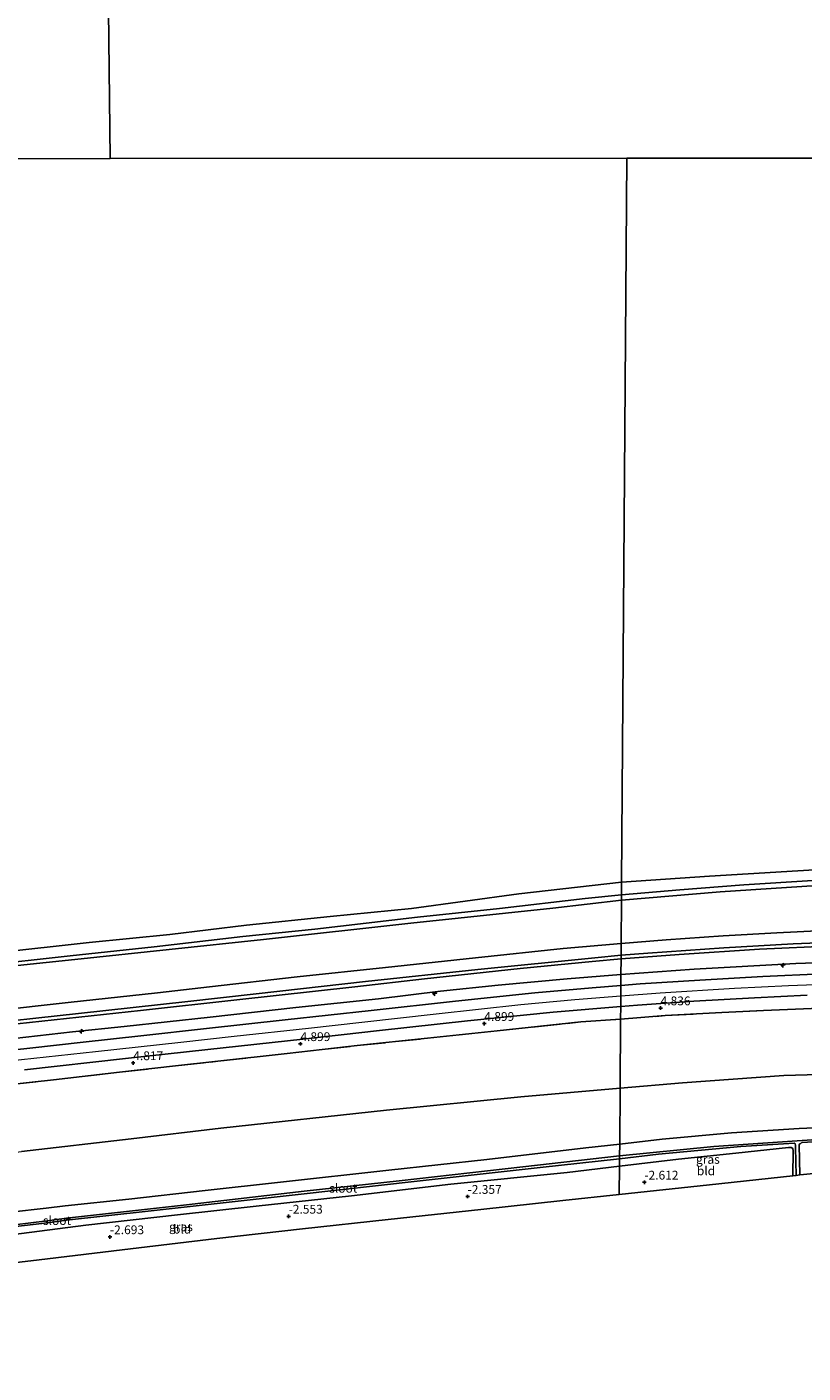
# Model space of a CAD drawing. Units: metres. Extents: x 179997 to 190007, y 506248 to 512503.
# Drawn here: x 181661 to 181881, y 510180 to 510563 of the extents above; entities that cross this region are included whole.
import ezdxf
from ezdxf.enums import TextEntityAlignment as Align

# ---------------------------------------------------------------- set-up
doc = ezdxf.new("R2010")
doc.units = ezdxf.units.M
doc.linetypes.add('IE-TERREINAFSCHEIDING', pattern=[10, 8, -2])
doc.layers.get('0').update_dxf_attribs({"lineweight": 25})
for name, color, linetype, lineweight in [('B-ME-AL-OVERIG-S-B1', 7, 'Continuous', 18), ('B-ME-GW-HOOGTEPUNT-S-B1', 10, 'Continuous', 25), ('B-ME-GW-INSTEEKWATERGANG-L-B1', 10, 'Continuous', 25), ('B-ME-GW-KRUINLIJN-L-B1', 93, 'Continuous', 18), ('B-ME-GW-TEENLIJN-L-B1', 93, 'Continuous', 18), ('B-ME-IE-GRASLAND-GV-B6', 93, 'Continuous', 18), ('B-ME-IE-GRONDWERKLIJN-GROND_INGERICHT-GV-B6', 253, 'Continuous', 18), ('B-ME-IE-HULPGEOMETRIE-L-B1', 53, 'Continuous', 18), ('B-ME-IE-TERREINAFSCHEIDING-RASTERHEKWERK-L-B1', 8, 'IE-TERREINAFSCHEIDING', 18), ('B-ME-KG-KADASTRAAL-OPNAMEDTMGRENS-L-B1', 10, 'Continuous', 25), ('B-ME-OB-BEKLEDING-GV-B6', 253, 'Continuous', 18), ('B-ME-OB-WATERLIJN-L-B1', 133, 'OB-WATERLIJN', 18), ('B-ME-OG-WATER-GV-B6', 153, 'Continuous', 18), ('B-ME-VH-VERH_SOORT-BITUMEN-GV-B6', 8, 'IE-TERREINAFSCHEIDING-NATUURLIJK-HOUTWAL', 18)]:
    doc.layers.add(name, color=color, linetype=linetype, lineweight=lineweight)
doc.styles.add('NLCS-ISO', font='NLCS-ISO.TTF')
doc.linetypes.add('IE-TERREINAFSCHEIDING-NATUURLIJK-HOUTWAL', pattern='A,7,-1.5,[67,NLCS.SHX,S=0.75,R=45,X=0,Y=0],-1.5,7,-1.5,[70,NLCS.SHX,S=0.75,R=0,X=0,Y=0],-1.5', length=20)
doc.linetypes.add('OB-WATERLIJN', pattern='A,10,[32,NLCS.SHX,S=2,R=0,X=0,Y=0],-12', length=22)

# ---------------------------------------------------------------- blocks, each defined once
blk = doc.blocks.new('hecto')
for p, q in [((0, 0.625), (-0.625, 0)), ((0, -0.625), (0, 0.625)), ((-0.625, 0), (0.625, 0)), ((0.625, 0), (0, -0.625))]:
    blk.add_line(p, q)
blk = doc.blocks.new('hoogtepunt')
for p, q in [((-0.5, 0), (0.5, 0)), ((0, 0.5), (0, -0.5))]:
    blk.add_line(p, q)

msp = doc.modelspace()

# ---------------------------------------------------------------- linework, layer by layer
at = {"layer": 'B-ME-GW-INSTEEKWATERGANG-L-B1'}
for points in [[(181829.36, 510245.26, -2.36), (181841.4, 510246.66, -2.35), (181861.09, 510248.41, -2.5), (181880.41, 510249.67, -2.4), (181899.59, 510250.53, -2.37), (181919.4, 510250.81, -2.37), (181938.99, 510250.88, -2.39), (181950.62, 510250.89, -2.39), (181969.53, 510250.82, -2.44), (181991.13, 510250.86, -2.35), (182011.72, 510250.77, -2.36), (182037.34, 510250.64, -2.26), (182062.6, 510250.62, -2.1), (182093.75, 510250.52, -2.26), (182098.99, 510250.48, -2.5), (182117.36, 510250.53, -2.26), (182137.42, 510250.55, -2.25), (182160.78, 510250.46, -2.18), (182194.3, 510250.18, -2.22)], [(181829.36, 510245.26, -2.36), (181819.75, 510244.14, -2.32), (181791.6, 510240.88, -2.44), (181763.7, 510237.81, -2.5), (181732.97, 510234.44, -2.53), (181711.52, 510232.01, -2.5), (181689.87, 510229.62, -2.56), (181671.76, 510227.68, -2.71), (181666.33, 510226.99, -2.68), (181645.98, 510224.77, -2.77), (181627.83, 510222.69, -2.84), (181609.48, 510220.68, -2.95), (181579.72, 510215.85, -3.09), (181563.16, 510214.22, -3.01), (181544.22, 510211.95, -3.17), (181526.24, 510209.45, -3.25), (181506, 510207.48, -3.33), (181487.75, 510205.64, -3.29), (181471.61, 510203.98, -3.26), (181454.81, 510202.28, -3.2), (181433.15, 510199.96, -3.23), (181398.53, 510196.56, -3.05)], [(181878.57, 510236.25, -2.75), (181878.7, 510243.36, -2.89), (181878.61, 510243.99, -2.89), (181878.08, 510244.3, -2.85), (181877.38, 510244.31, -2.84), (181862.4, 510242.64, -2.62), (181846.1, 510240.98, -2.49), (181829.31, 510238.94, -2.41)], [(181829.31, 510238.94, -2.41), (181814.38, 510237.21, -2.38), (181781.39, 510233.88, -2.33), (181753.16, 510230.57, -2.36), (181726.06, 510227.61, -2.48), (181703.69, 510225.12, -2.51), (181677.66, 510222.18, -2.62), (181656.36, 510219.46, -2.6), (181627.58, 510216.41, -2.74), (181597.01, 510212.96, -2.71), (181587.66, 510212.05, -2.79), (181582.69, 510211.63, -3.14), (181581.57, 510211.37, -3.22), (181581.01, 510211.06, -3.22), (181580.83, 510210.27, -3.14), (181580.79, 510207.65, -3.14), (181581.12, 510202.48, -2.97)]]:
    msp.add_polyline3d(points, dxfattribs=at)
at = {"layer": 'B-ME-GW-KRUINLIJN-L-B1'}
for points in [[(181829.77, 510302.28, 3.27), (181842.57, 510303.34, 3.21), (181858.77, 510304.41, 3.26), (181874, 510305.27, 3.2), (181895.15, 510306.34, 3.2), (181912.92, 510306.88, 3.14), (181930.1, 510307.2, 3.11), (181947.96, 510307.24, 3.12), (181967.69, 510307.32, 3.09), (181990.48, 510307.33, 2.97), (182008.91, 510307.31, 3.02), (182019.93, 510307.35, 3.01), (182037.45, 510307.36, 3.04), (182056.86, 510307.32, 2.98), (182074, 510307.35, 3.03), (182093.93, 510307.35, 3), (182112.15, 510307.31, 3.02), (182129.01, 510307.4, 2.95), (182146.11, 510307.39, 2.93), (182166.22, 510307.38, 2.96), (182185.17, 510307.31, 3.03), (182194.57, 510307.33, 3.01)], [(181399.94, 510255.69, 3.3), (181416.67, 510257.37, 3.33), (181440.07, 510259.96, 3.35), (181463.07, 510262.49, 3.36), (181488.63, 510265.28, 3.34), (181509.35, 510267.58, 3.34), (181528.96, 510269.69, 3.27), (181549.65, 510271.96, 3.3), (181564.13, 510273.57, 3.31), (181586.34, 510275.97, 3.37), (181607.09, 510278.28, 3.37), (181628.27, 510280.62, 3.36), (181651.26, 510283.17, 3.32), (181672.58, 510285.46, 3.36), (181698.03, 510288.25, 3.34), (181712.74, 510289.91, 3.37), (181737.64, 510292.74, 3.34), (181762.76, 510295.43, 3.31), (181788.41, 510298.21, 3.32), (181813.25, 510300.82, 3.3), (181829.77, 510302.28, 3.27)], [(181829.71, 510293.46, 4.67), (181850.48, 510294.94, 4.74), (181879.39, 510296.6, 4.74), (181909.69, 510297.6, 4.74), (181934.94, 510297.94, 4.69), (181957.59, 510298.05, 4.8), (181980.21, 510298.05, 4.75), (182002.68, 510298.11, 4.69), (182016.42, 510298.08, 4.74), (182039.39, 510297.98, 4.69), (182062.03, 510298, 4.69), (182081.34, 510298.11, 4.71), (182111.08, 510298.1, 4.68), (182135.36, 510297.93, 4.75), (182159.4, 510297.87, 4.75), (182172.73, 510297.83, 4.69), (182194.52, 510297.86, 4.76)], [(181399.74, 510247.39, 4.66), (181423.57, 510249.85, 4.66), (181453.39, 510253.34, 4.66), (181478.34, 510256.14, 4.6), (181496.55, 510258.05, 4.65), (181522.01, 510260.55, 4.63), (181545.82, 510263.23, 4.59), (181564.96, 510265.36, 4.67), (181585.31, 510267.66, 4.69), (181604.25, 510269.7, 4.66), (181621.21, 510271.36, 4.66), (181640.45, 510273.47, 4.64), (181657.26, 510275.26, 4.64), (181673.87, 510277.18, 4.69), (181688.55, 510278.68, 4.68), (181712.95, 510281.36, 4.72), (181737.28, 510284.08, 4.69), (181760.81, 510286.56, 4.72), (181778.47, 510288.74, 4.72), (181794.86, 510290.38, 4.7), (181814.47, 510292.23, 4.7), (181829.71, 510293.46, 4.67)], [(181829.67, 510287.38, 4.93), (181840.9, 510288.21, 4.98), (181861.96, 510289.57, 5), (181877.29, 510290.31, 4.97), (181900.59, 510291.14, 4.91), (181921.77, 510291.55, 4.97), (181946.13, 510291.75, 4.95), (181961.48, 510291.76, 4.95), (181982.62, 510291.77, 5.01), (182006.95, 510291.76, 4.99), (182022.29, 510291.75, 5), (182046.6, 510291.76, 5), (182067.81, 510291.79, 5.02), (182092.16, 510291.77, 5.02), (182116.44, 510291.83, 5.05), (182140.92, 510291.81, 5.09), (182156.17, 510291.83, 5.02), (182168.38, 510291.83, 5.1), (182180.5, 510291.83, 5.04), (182194.5, 510291.82, 4.99)], [(181399.58, 510240.74, 4.94), (181405.12, 510241.33, 4.94), (181426.25, 510243.68, 4.95), (181450.46, 510246.34, 4.94), (181474.66, 510248.98, 4.93), (181498.85, 510251.65, 4.95), (181523.13, 510254.32, 4.98), (181547.32, 510257, 4.93), (181571.52, 510259.63, 4.91), (181586.79, 510261.32, 4.95), (181607.78, 510263.62, 5), (181622.99, 510265.29, 4.98), (181644.08, 510267.65, 4.95), (181659.32, 510269.29, 5.01), (181680.34, 510271.61, 5.02), (181704.62, 510274.26, 5.04), (181719.79, 510275.92, 5.05), (181740.9, 510278.24, 5.01), (181756.09, 510279.9, 4.99), (181777.15, 510282.26, 4.99), (181801.29, 510284.89, 5), (181816.58, 510286.33, 4.99), (181829.67, 510287.38, 4.93)]]:
    msp.add_polyline3d(points, dxfattribs=at)
at = {"layer": 'B-ME-GW-TEENLIJN-L-B1'}
for points in [[(182194.61, 510316.35, 0.19), (182144.49, 510316.64, 0.01), (182093.99, 510316.52, 0.06), (182040.95, 510317.51, 0.25), (181989.79, 510319.89, 0.19), (181948.56, 510320.37, 0.19), (181895.61, 510319.4, 0.19), (181857.92, 510316.96, 0.14), (181829.87, 510314.57, 0.16)], [(181829.87, 510314.57, 0.16), (181810.39, 510312.27, 0.17), (181769.98, 510308.04, 0.11), (181728.14, 510303.43, 0.06), (181674.49, 510297.74, 0.01), (181625.51, 510292.56, -0.07), (181580.09, 510287.59, -0.1), (181531.27, 510281.6, 0.01), (181469.12, 510274.79, 0.01), (181451.25, 510273.16, -0.13), (181420.8, 510269.77, -0.16), (181400.22, 510267.42, 0.05)], [(181829.74, 510297.93, 3.46), (181846.29, 510299.14, 3.39), (181869.1, 510300.68, 3.38), (181890.23, 510301.6, 3.35), (181910.33, 510302.24, 3.27), (181932.91, 510302.78, 3.21), (181964.47, 510302.85, 3.1), (181991.73, 510302.8, 3.16), (182015.37, 510302.71, 3.09), (182038.93, 510302.65, 3.13), (182059.33, 510302.76, 3.23), (182085.06, 510302.65, 3.19), (182107.71, 510302.79, 3.26), (182130.44, 510302.82, 3.22), (182153.48, 510302.77, 3.18), (182168.7, 510302.74, 3.19), (182194.55, 510302.77, 3.18)], [(181399.83, 510251.11, 3.56), (181428.1, 510254.2, 3.54), (181464.68, 510258.31, 3.55), (181503.43, 510262.47, 3.53), (181540.17, 510266.54, 3.53), (181566.83, 510269.57, 3.55), (181600.83, 510273.29, 3.49), (181628.98, 510276.18, 3.5), (181658.08, 510279.4, 3.51), (181693.17, 510283.2, 3.51), (181720.51, 510286.22, 3.53), (181754.06, 510289.99, 3.5), (181773.92, 510292.23, 3.47), (181801.03, 510295.14, 3.48), (181821.54, 510297.16, 3.49), (181829.74, 510297.93, 3.46)], [(181829.47, 510261.16, -1.94), (181847.25, 510262.67, -1.92), (181876, 510264.72, -2), (181899.14, 510265.36, -1.97), (181927.7, 510266.13, -1.93), (181953.29, 510266.57, -1.91), (181983.13, 510266.97, -1.8), (182014.06, 510266.94, -1.85), (182028.03, 510266.96, -1.75), (182048.77, 510267.09, -1.84), (182069.85, 510267, -1.83), (182094.44, 510266.9, -1.73), (182113.96, 510266.62, -1.85), (182133.6, 510266.77, -1.83), (182156.19, 510266.96, -1.82), (182175.86, 510267.13, -1.58), (182194.38, 510267.16, -1.61)], [(181398.94, 510213.73, -2.34), (181422.33, 510216.67, -2.2), (181460.63, 510220.86, -2.18), (181497.71, 510224.44, -2.31), (181531.02, 510228.19, -2.39), (181560.78, 510231.47, -2.35), (181596.49, 510235.89, -2.23), (181629.96, 510239.6, -2.17), (181659.31, 510243.12, -2.15), (181690.54, 510246.74, -2.1), (181716.02, 510249.78, -2.07), (181763.07, 510254.9, -1.92), (181801.21, 510258.65, -1.96), (181829.47, 510261.16, -1.94)]]:
    msp.add_polyline3d(points, dxfattribs=at)
at = {"layer": 'B-ME-IE-GRASLAND-GV-B6'}
for points in [[(181829.74, 510297.93, 3.46), (181829.75, 510298.9, 3.32), (181837.36, 510299.5, 3.28), (181858.95, 510300.99, 3.28), (181878.63, 510302.15, 3.18), (181902.5, 510303.12, 3.21)], [(181644.25, 510279, 3.41), (181675.54, 510282.38, 3.41), (181706.58, 510285.76, 3.41), (181726.05, 510287.97, 3.42), (181757.15, 510291.43, 3.4), (181789.07, 510294.89, 3.36), (181822.33, 510298.2, 3.35), (181829.75, 510298.9, 3.32), (181829.74, 510297.93, 3.46)], [(181829.74, 510297.93, 3.46), (181846.29, 510299.14, 3.39), (181869.1, 510300.68, 3.38), (181890.23, 510301.6, 3.35)], [(181890.23, 510301.6, 3.35), (181869.1, 510300.68, 3.38), (181846.29, 510299.14, 3.39), (181829.74, 510297.93, 3.46)], [(181829.74, 510297.93, 3.46), (181829.71, 510293.46, 4.67), (181814.47, 510292.23, 4.7), (181794.86, 510290.38, 4.7), (181778.47, 510288.74, 4.72), (181760.81, 510286.56, 4.72), (181737.28, 510284.08, 4.69), (181712.95, 510281.36, 4.72), (181688.55, 510278.68, 4.68), (181673.87, 510277.18, 4.69), (181657.26, 510275.26, 4.64)], [(181658.08, 510279.4, 3.51), (181693.17, 510283.2, 3.51), (181720.51, 510286.22, 3.53), (181754.06, 510289.99, 3.5), (181773.92, 510292.23, 3.47), (181801.03, 510295.14, 3.48), (181821.54, 510297.16, 3.49), (181829.74, 510297.93, 3.46)], [(181829.74, 510297.93, 3.46), (181821.54, 510297.16, 3.49), (181801.03, 510295.14, 3.48), (181773.92, 510292.23, 3.47), (181754.06, 510289.99, 3.5), (181720.51, 510286.22, 3.53), (181693.17, 510283.2, 3.51), (181658.08, 510279.4, 3.51)], [(181909.69, 510297.6, 4.74), (181879.39, 510296.6, 4.74), (181850.48, 510294.94, 4.74), (181829.71, 510293.46, 4.67), (181829.74, 510297.93, 3.46)], [(181829.71, 510293.46, 4.67), (181850.48, 510294.94, 4.74), (181879.39, 510296.6, 4.74), (181909.69, 510297.6, 4.74)], [(181829.71, 510293.46, 4.67), (181829.69, 510290.35, 4.87), (181821.5, 510289.7, 4.88), (181805.22, 510288.21, 4.93), (181782.68, 510285.88, 4.88), (181758.74, 510283.23, 4.9), (181734.26, 510280.52, 4.93), (181711.9, 510278.06, 4.92), (181693.22, 510276.01, 4.93), (181676.82, 510274.25, 4.93), (181661.66, 510272.55, 4.9), (181643.35, 510270.55, 4.92)], [(181657.26, 510275.26, 4.64), (181673.87, 510277.18, 4.69), (181688.55, 510278.68, 4.68), (181712.95, 510281.36, 4.72), (181737.28, 510284.08, 4.69), (181760.81, 510286.56, 4.72), (181778.47, 510288.74, 4.72), (181794.86, 510290.38, 4.7), (181814.47, 510292.23, 4.7), (181829.71, 510293.46, 4.67)], [(181886.77, 510293.65, 4.83), (181870.01, 510292.92, 4.89), (181852.18, 510291.88, 4.83), (181835.15, 510290.78, 4.86), (181829.69, 510290.35, 4.87), (181829.71, 510293.46, 4.67)], [(181886.16, 510283.92, 4.65), (181870.2, 510283.26, 4.69), (181858.36, 510282.68, 4.67), (181842.24, 510281.75, 4.73), (181829.62, 510280.8, 4.71), (181829.64, 510284.34, 4.86), (181834.41, 510284.72, 4.87), (181850.45, 510285.85, 4.81), (181867.69, 510286.85, 4.78), (181882.61, 510287.54, 4.81)], [(181660.2, 510266.39, 4.8), (181688.94, 510269.58, 4.91), (181712.28, 510272.15, 4.89), (181739.25, 510275.07, 4.91), (181761.07, 510277.49, 4.87), (181786.07, 510280.24, 4.92), (181810.4, 510282.74, 4.93), (181829.64, 510284.34, 4.86), (181829.62, 510280.8, 4.71), (181818.33, 510279.98, 4.71), (181794.56, 510277.44, 4.67), (181774.75, 510275.31, 4.68), (181754.76, 510273.23, 4.73), (181734.87, 510271.03, 4.74), (181715.14, 510268.81, 4.66), (181703.07, 510267.47, 4.64), (181687.19, 510265.67, 4.63), (181668.43, 510263.53, 4.61), (181655.49, 510262.08, 4.62)], [(181885.4, 510246.58, -3.77), (181856.07, 510244.55, -3.77), (181829.33, 510241.93, -3.77), (181829.36, 510245.26, -2.36), (181841.4, 510246.66, -2.35), (181861.09, 510248.41, -2.5), (181880.41, 510249.67, -2.4), (181899.59, 510250.53, -2.37)], [(181645.98, 510224.77, -2.77), (181666.33, 510226.99, -2.68), (181671.76, 510227.68, -2.71), (181689.87, 510229.62, -2.56), (181711.52, 510232.01, -2.5), (181732.97, 510234.44, -2.53), (181763.7, 510237.81, -2.5), (181791.6, 510240.88, -2.44), (181819.75, 510244.14, -2.32), (181829.36, 510245.26, -2.36)], [(181829.36, 510245.26, -2.36), (181829.33, 510241.93, -3.77), (181801.86, 510238.8, -3.77), (181766.71, 510234.79, -3.77), (181739.68, 510231.82, -3.81), (181706.24, 510227.94, -3.81), (181672.09, 510224.15, -3.94), (181666.66, 510223.41, -3.87), (181657.32, 510222.32, -3.87)], [(181879.54, 510236.36, -3.77), (181878.57, 510236.25, -2.75), (181878.7, 510243.36, -2.89), (181878.61, 510243.99, -2.89), (181878.08, 510244.3, -2.85), (181877.38, 510244.31, -2.84), (181862.4, 510242.64, -2.62), (181846.1, 510240.98, -2.49), (181829.31, 510238.94, -2.41), (181829.32, 510241.08, -3.77), (181840.39, 510242.36, -3.77), (181863.77, 510244.57, -3.77), (181878.95, 510245.55, -3.77), (181879.23, 510245.32, -3.77), (181879.31, 510244.94, -3.77), (181879.35, 510244.29, -3.77), (181879.54, 510236.36, -3.77)], [(181881.64, 510236.59, -2.61), (181880.56, 510236.47, -3.77), (181880.39, 510245.02, -3.77), (181880.53, 510245.3, -3.77), (181881.23, 510245.66, -3.77), (181887.19, 510246.04, -3.77)], [(181638.88, 510219.67, -3.85), (181666.75, 510222.9, -3.75), (181672.17, 510223.58, -3.81), (181695.33, 510226.2, -3.91), (181738, 510230.9, -3.85), (181771.79, 510234.73, -3.81), (181806.74, 510238.63, -3.77), (181829.32, 510241.08, -3.77), (181829.31, 510238.94, -2.41), (181814.38, 510237.21, -2.38), (181781.39, 510233.88, -2.33), (181753.16, 510230.57, -2.36), (181726.06, 510227.61, -2.48), (181703.69, 510225.12, -2.51), (181677.66, 510222.18, -2.62), (181656.36, 510219.46, -2.6)]]:
    msp.add_polyline3d(points, dxfattribs=at)
at = {"layer": 'B-ME-IE-GRONDWERKLIJN-GROND_INGERICHT-GV-B6'}
for points in [[(181899.14, 510265.36, -1.97), (181876, 510264.72, -2), (181847.25, 510262.67, -1.92), (181829.47, 510261.16, -1.94), (181829.62, 510280.8, 4.71), (181842.24, 510281.75, 4.73), (181858.36, 510282.68, 4.67), (181870.2, 510283.26, 4.69), (181886.16, 510283.92, 4.65)], [(181655.49, 510262.08, 4.62), (181668.43, 510263.53, 4.61), (181687.19, 510265.67, 4.63), (181703.07, 510267.47, 4.64), (181715.14, 510268.81, 4.66), (181734.87, 510271.03, 4.74), (181754.76, 510273.23, 4.73), (181774.75, 510275.31, 4.68), (181794.56, 510277.44, 4.67), (181818.33, 510279.98, 4.71), (181829.62, 510280.8, 4.71), (181829.47, 510261.16, -1.94), (181801.21, 510258.65, -1.96), (181763.07, 510254.9, -1.92), (181716.02, 510249.78, -2.07), (181690.54, 510246.74, -2.1), (181659.31, 510243.12, -2.15)], [(181829.36, 510245.26, -2.36), (181829.47, 510261.16, -1.94), (181847.25, 510262.67, -1.92), (181876, 510264.72, -2), (181899.14, 510265.36, -1.97)], [(181659.31, 510243.12, -2.15), (181690.54, 510246.74, -2.1), (181716.02, 510249.78, -2.07), (181763.07, 510254.9, -1.92), (181801.21, 510258.65, -1.96), (181829.47, 510261.16, -1.94), (181829.36, 510245.26, -2.36), (181819.75, 510244.14, -2.32), (181791.6, 510240.88, -2.44), (181763.7, 510237.81, -2.5), (181732.97, 510234.44, -2.53), (181711.52, 510232.01, -2.5), (181689.87, 510229.62, -2.56), (181671.76, 510227.68, -2.71), (181666.33, 510226.99, -2.68), (181645.98, 510224.77, -2.77)], [(181899.59, 510250.53, -2.37), (181880.41, 510249.67, -2.4), (181861.09, 510248.41, -2.5), (181841.4, 510246.66, -2.35), (181829.36, 510245.26, -2.36)], [(181878.57, 510236.25, -2.75), (181854.92, 510233.69, -2.59), (181829.25, 510230.91, -2.53), (181829.31, 510238.94, -2.41), (181846.1, 510240.98, -2.49), (181862.4, 510242.64, -2.62), (181877.38, 510244.31, -2.84), (181878.08, 510244.3, -2.85), (181878.61, 510243.99, -2.89), (181878.7, 510243.36, -2.89), (181878.57, 510236.25, -2.75)], [(181656.36, 510219.46, -2.6), (181677.66, 510222.18, -2.62), (181703.69, 510225.12, -2.51), (181726.06, 510227.61, -2.48), (181753.16, 510230.57, -2.36), (181781.39, 510233.88, -2.33), (181814.38, 510237.21, -2.38), (181829.31, 510238.94, -2.41), (181829.25, 510230.91, -2.53)], [(181829.25, 510230.91, -2.53), (181813.17, 510229.17, -2.59), (181789.89, 510226.65, -2.54), (181763.57, 510223.8, -2.55), (181739.22, 510221.16, -2.61), (181714.85, 510218.37, -2.56), (181690.32, 510215.45, -2.57), (181664.39, 510212.38, -2.62), (181639.57, 510209.43, -2.67)]]:
    msp.add_polyline3d(points, dxfattribs=at)
at = {"layer": 'B-ME-IE-HULPGEOMETRIE-L-B1'}
for p, q in [((181406.38, 510525.25, -0.33), (181684.56, 510525.39, -0.33)), ((181831.42, 510525.44, -0.33), (181684.56, 510525.39, -0.33)), ((181980.07, 510525.53, -0.33), (181831.42, 510525.44, -0.33))]:
    msp.add_line(p, q, dxfattribs=at)
for points in [[(181684.56, 510525.39, -0.33), (181682.87, 510677.36, -0.48), (181681.8, 510679.48, -0.29), (181681.78, 510680.93, 0.4), (181681.74, 510682.98, 0.45), (181681.87, 510683.91, -0.26), (181683.09, 510685.66, -0.48), (181679.95, 510782.97, -0.48), (181679.93, 510783.87, 0.13), (181679.89, 510785.87, 0.11), (181679.68, 510795.59, 0.13), (181678.95, 510830.7, 0.28), (181677.66, 510833.33, -0.48), (181677.7, 510836.62, -0.48), (181678.23, 510878.64, -0.48)], [(181831.42, 510525.44, -0.33), (181829.9, 510319.67, -0.18), (181829.88, 510316.07, 0.06), (181829.87, 510314.57, 0.16), (181829.77, 510302.28, 3.27), (181829.75, 510298.9, 3.32), (181829.74, 510297.93, 3.46), (181829.71, 510293.46, 4.67), (181829.69, 510290.35, 4.87), (181829.64, 510284.34, 4.86), (181829.62, 510280.8, 4.71), (181829.47, 510261.16, -1.94), (181829.36, 510245.26, -2.36), (181829.33, 510241.93, -3.77), (181829.32, 510241.08, -3.77), (181829.31, 510238.94, -2.41), (181829.25, 510230.91, -2.53)]]:
    msp.add_polyline3d(points, dxfattribs=at)
at = {"layer": 'B-ME-IE-TERREINAFSCHEIDING-RASTERHEKWERK-L-B1'}
for points in [[(181829.62, 510280.8, 4.71), (181842.24, 510281.75, 4.73), (181858.36, 510282.68, 4.67), (181870.2, 510283.26, 4.69), (181886.16, 510283.92, 4.65), (181902.21, 510284.58, 4.61), (181918.1, 510284.99, 4.66), (181934.15, 510285.32, 4.69), (181950.13, 510285.42, 4.76), (181970, 510285.38, 4.69), (181986.08, 510285.37, 4.75), (182002.1, 510285.33, 4.7), (182014.23, 510285.32, 4.66), (182034.15, 510285.35, 4.64), (182054.16, 510285.36, 4.69), (182070.13, 510285.41, 4.67), (182086, 510285.33, 4.68), (182101.24, 510285.3, 4.64), (182117.99, 510285.4, 4.64), (182133.97, 510285.37, 4.63), (182149.97, 510285.32, 4.74), (182165.91, 510285.29, 4.74), (182181.96, 510285.34, 4.71), (182194.46, 510285.28, 4.75)], [(181655.49, 510262.08, 4.62), (181668.43, 510263.53, 4.61), (181687.19, 510265.67, 4.63), (181703.07, 510267.47, 4.64), (181715.14, 510268.81, 4.66), (181734.87, 510271.03, 4.74), (181754.76, 510273.23, 4.73), (181774.75, 510275.31, 4.68), (181794.56, 510277.44, 4.67), (181818.33, 510279.98, 4.71), (181829.62, 510280.8, 4.71)]]:
    msp.add_polyline3d(points, dxfattribs=at)
at = {"layer": 'B-ME-KG-KADASTRAAL-OPNAMEDTMGRENS-L-B1'}
for points in [[(181829.25, 510230.91, -2.53), (181854.92, 510233.69, -2.59), (181878.57, 510236.25, -2.75), (181879.54, 510236.36, -3.77), (181880.56, 510236.47, -3.77), (181881.64, 510236.59, -2.61), (181890.88, 510237.59, -2.58), (181916.15, 510237.41, -2.65), (181951.72, 510237.17, -2.51), (181987.37, 510236.92, -2.51), (182013.31, 510236.74, -2.49), (182039.66, 510236.56, -2.45), (182069.42, 510236.35, -2.4), (182104.72, 510236.11, -2.44), (182142.77, 510235.84, -2.51), (182173.97, 510235.62, -2.52), (182194.23, 510235.62, -2.3)], [(181398.13, 510180.16, -3.12), (181429.01, 510184.21, -3.24), (181446.13, 510186.45, -3.15), (181459.43, 510188.03, -3.07), (181487.65, 510191.38, -3.05), (181517.81, 510194.96, -3.01), (181543.84, 510198.05, -2.87), (181565.21, 510200.59, -2.82), (181578.58, 510202.18, -2.8), (181579.61, 510202.3, -4.08), (181580.44, 510202.4, -4.19), (181581.12, 510202.48, -2.97), (181591.3, 510203.69, -2.68), (181617.18, 510206.77, -2.68), (181639.57, 510209.43, -2.67), (181664.39, 510212.38, -2.62), (181690.32, 510215.45, -2.57), (181714.85, 510218.37, -2.56), (181739.22, 510221.16, -2.61), (181763.57, 510223.8, -2.55), (181789.89, 510226.65, -2.54), (181813.17, 510229.17, -2.59), (181829.25, 510230.91, -2.53)]]:
    msp.add_polyline3d(points, dxfattribs=at)
at = {"layer": 'B-ME-OB-BEKLEDING-GV-B6'}
for points in [[(181989.79, 510319.89, 0.19), (181948.56, 510320.37, 0.19), (181895.61, 510319.4, 0.19), (181857.92, 510316.96, 0.14), (181829.87, 510314.57, 0.16), (181829.88, 510316.07, 0.06), (181846.43, 510317.51, -0.01), (181864.64, 510318.92, 0.05), (181884.22, 510320.19, 0.05), (181903.71, 510321.27, 0.04), (181921.99, 510321.52, -0.01), (181939.75, 510321.53, 0.01), (181954.55, 510321.71, 0.06), (181970.9, 510321.68, 0.06), (181989.94, 510321.52, 0.02), (181989.79, 510319.89, 0.19)], [(181884.22, 510320.19, 0.05), (181864.64, 510318.92, 0.05), (181846.43, 510317.51, -0.01), (181829.88, 510316.07, 0.06), (181829.9, 510319.67, -0.18), (181854.85, 510321.41, -0.18), (181890.99, 510323.55, -0.18)], [(181651.94, 510299.62, -0.18), (181678.58, 510302.58, -0.18), (181701.52, 510304.84, -0.18), (181723.3, 510307.52, -0.18), (181747.08, 510309.98, -0.18), (181770.18, 510312.24, -0.18), (181800.66, 510316.36, -0.18), (181829.9, 510319.67, -0.18), (181829.88, 510316.07, 0.06), (181819.56, 510315.07, 0.09), (181795.17, 510312.24, 0.09), (181771.93, 510309.75, 0.02), (181742.68, 510306.32, 0.05), (181722.22, 510304.24, 0.11), (181697.01, 510301.28, 0.12), (181673.16, 510298.72, 0.03), (181647.38, 510295.92, -0.04)], [(181895.15, 510306.34, 3.2), (181874, 510305.27, 3.2), (181858.77, 510304.41, 3.26), (181842.57, 510303.34, 3.21), (181829.77, 510302.28, 3.27), (181829.87, 510314.57, 0.16), (181857.92, 510316.96, 0.14), (181895.61, 510319.4, 0.19)], [(181647.38, 510295.92, -0.04), (181673.16, 510298.72, 0.03), (181697.01, 510301.28, 0.12), (181722.22, 510304.24, 0.11), (181742.68, 510306.32, 0.05), (181771.93, 510309.75, 0.02), (181795.17, 510312.24, 0.09), (181819.56, 510315.07, 0.09), (181829.88, 510316.07, 0.06), (181829.87, 510314.57, 0.16), (181810.39, 510312.27, 0.17), (181769.98, 510308.04, 0.11), (181728.14, 510303.43, 0.06), (181674.49, 510297.74, 0.01), (181625.51, 510292.56, -0.07)], [(181625.51, 510292.56, -0.07), (181674.49, 510297.74, 0.01), (181728.14, 510303.43, 0.06), (181769.98, 510308.04, 0.11), (181810.39, 510312.27, 0.17), (181829.87, 510314.57, 0.16), (181829.77, 510302.28, 3.27), (181813.25, 510300.82, 3.3), (181788.41, 510298.21, 3.32), (181762.76, 510295.43, 3.31), (181737.64, 510292.74, 3.34), (181712.74, 510289.91, 3.37), (181698.03, 510288.25, 3.34), (181672.58, 510285.46, 3.36), (181651.26, 510283.17, 3.32)]]:
    msp.add_polyline3d(points, dxfattribs=at)
at = {"layer": 'B-ME-OB-WATERLIJN-L-B1'}
for points in [[(181829.9, 510319.67, -0.18), (181854.85, 510321.41, -0.18), (181890.99, 510323.55, -0.18)], [(181400.33, 510271.92, -0.18), (181433.9, 510275.23, -0.18), (181466.92, 510278.61, -0.18), (181495.61, 510282.26, -0.18), (181527.45, 510285.36, -0.18), (181554.9, 510288.58, -0.18), (181577.06, 510290.98, -0.18), (181602.04, 510294.01, -0.18), (181625.77, 510296.66, -0.18), (181651.94, 510299.62, -0.18), (181678.58, 510302.58, -0.18), (181701.52, 510304.84, -0.18), (181723.3, 510307.52, -0.18), (181747.08, 510309.98, -0.18), (181770.18, 510312.24, -0.18), (181800.66, 510316.36, -0.18), (181829.9, 510319.67, -0.18)]]:
    msp.add_polyline3d(points, dxfattribs=at)
at = {"layer": 'B-ME-OG-WATER-GV-B6'}
for points in [[(181657.22, 510677.73, -0.48), (181661.14, 510677.62, -0.48), (181663.44, 510677.41, -0.48), (181667.05, 510677.42, -0.48), (181672.26, 510677.38, -0.48), (181677.37, 510677.4, -0.48), (181682.87, 510677.36, -0.48), (181684.56, 510525.39, -0.33), (181406.38, 510525.25, -0.33)], [(181976.04, 510675.95, -0.48), (181980.07, 510525.53, -0.33), (181831.42, 510525.44, -0.33), (181684.56, 510525.39, -0.33), (181682.87, 510677.36, -0.48)], [(181829.9, 510319.67, -0.18), (181800.66, 510316.36, -0.18), (181770.18, 510312.24, -0.18), (181747.08, 510309.98, -0.18), (181723.3, 510307.52, -0.18), (181701.52, 510304.84, -0.18), (181678.58, 510302.58, -0.18), (181651.94, 510299.62, -0.18), (181625.77, 510296.66, -0.18), (181602.04, 510294.01, -0.18), (181577.06, 510290.98, -0.18), (181554.9, 510288.58, -0.18), (181527.45, 510285.36, -0.18), (181495.61, 510282.26, -0.18), (181466.92, 510278.61, -0.18), (181433.9, 510275.23, -0.18), (181400.33, 510271.92, -0.18), (181406.38, 510525.25, -0.33), (181684.56, 510525.39, -0.33), (181831.42, 510525.44, -0.33), (181829.9, 510319.67, -0.18)], [(181890.99, 510323.55, -0.18), (181854.85, 510321.41, -0.18), (181829.9, 510319.67, -0.18), (181831.42, 510525.44, -0.33), (181980.07, 510525.53, -0.33)], [(181887.19, 510246.04, -3.77), (181881.23, 510245.66, -3.77), (181880.53, 510245.3, -3.77), (181880.39, 510245.02, -3.77), (181880.56, 510236.47, -3.77), (181879.54, 510236.36, -3.77), (181879.35, 510244.29, -3.77), (181879.31, 510244.94, -3.77), (181879.23, 510245.32, -3.77), (181878.95, 510245.55, -3.77), (181863.77, 510244.57, -3.77), (181840.39, 510242.36, -3.77), (181829.32, 510241.08, -3.77), (181829.33, 510241.93, -3.77), (181856.07, 510244.55, -3.77), (181885.4, 510246.58, -3.77)], [(181829.32, 510241.08, -3.77), (181806.74, 510238.63, -3.77), (181771.79, 510234.73, -3.81), (181738, 510230.9, -3.85), (181695.33, 510226.2, -3.91), (181672.17, 510223.58, -3.81), (181672.09, 510224.15, -3.94), (181706.24, 510227.94, -3.81), (181739.68, 510231.82, -3.81), (181766.71, 510234.79, -3.77), (181801.86, 510238.8, -3.77), (181829.33, 510241.93, -3.77), (181829.32, 510241.08, -3.77)], [(181666.75, 510222.9, -3.75), (181638.88, 510219.67, -3.85), (181606.45, 510216.09, -3.82), (181591.99, 510214.29, -4.23), (181583.55, 510213.13, -4.33), (181579.99, 510212.56, -4.66), (181580.19, 510212.76, -4.66), (181580.15, 510213.06, -4.66), (181579.7, 510213.32, -4.66), (181593.24, 510215.02, -4.17), (181616.21, 510217.66, -3.99), (181657.32, 510222.32, -3.87), (181666.66, 510223.41, -3.87), (181666.75, 510222.9, -3.75)], [(181672.17, 510223.58, -3.81), (181666.75, 510222.9, -3.75), (181666.66, 510223.41, -3.87), (181672.09, 510224.15, -3.94), (181672.17, 510223.58, -3.81)]]:
    msp.add_polyline3d(points, dxfattribs=at)
at = {"layer": 'B-ME-VH-VERH_SOORT-BITUMEN-GV-B6'}
for points in [[(181902.5, 510303.12, 3.21), (181878.63, 510302.15, 3.18), (181858.95, 510300.99, 3.28), (181837.36, 510299.5, 3.28), (181829.75, 510298.9, 3.32), (181829.77, 510302.28, 3.27), (181842.57, 510303.34, 3.21), (181858.77, 510304.41, 3.26), (181874, 510305.27, 3.2), (181895.15, 510306.34, 3.2)], [(181651.26, 510283.17, 3.32), (181672.58, 510285.46, 3.36), (181698.03, 510288.25, 3.34), (181712.74, 510289.91, 3.37), (181737.64, 510292.74, 3.34), (181762.76, 510295.43, 3.31), (181788.41, 510298.21, 3.32), (181813.25, 510300.82, 3.3), (181829.77, 510302.28, 3.27), (181829.75, 510298.9, 3.32)], [(181829.75, 510298.9, 3.32), (181822.33, 510298.2, 3.35), (181789.07, 510294.89, 3.36), (181757.15, 510291.43, 3.4), (181726.05, 510287.97, 3.42), (181706.58, 510285.76, 3.41), (181675.54, 510282.38, 3.41), (181644.25, 510279, 3.41)], [(181829.64, 510284.34, 4.86), (181829.69, 510290.35, 4.87), (181835.15, 510290.78, 4.86), (181852.18, 510291.88, 4.83), (181870.01, 510292.92, 4.89), (181886.77, 510293.65, 4.83)], [(181643.35, 510270.55, 4.92), (181661.66, 510272.55, 4.9), (181676.82, 510274.25, 4.93), (181693.22, 510276.01, 4.93), (181711.9, 510278.06, 4.92), (181734.26, 510280.52, 4.93), (181758.74, 510283.23, 4.9), (181782.68, 510285.88, 4.88), (181805.22, 510288.21, 4.93), (181821.5, 510289.7, 4.88), (181829.69, 510290.35, 4.87), (181829.64, 510284.34, 4.86)], [(181882.61, 510287.54, 4.81), (181867.69, 510286.85, 4.78), (181850.45, 510285.85, 4.81), (181834.41, 510284.72, 4.87), (181829.64, 510284.34, 4.86)], [(181829.64, 510284.34, 4.86), (181810.4, 510282.74, 4.93), (181786.07, 510280.24, 4.92), (181761.07, 510277.49, 4.87), (181739.25, 510275.07, 4.91), (181712.28, 510272.15, 4.89), (181688.94, 510269.58, 4.91), (181660.2, 510266.39, 4.8)]]:
    msp.add_polyline3d(points, dxfattribs=at)

# ---------------------------------------------------------------- block references
at = {"layer": 'B-ME-AL-OVERIG-S-B1', "rotation": 90}
for p in [(181875.79, 510296.06, 4.7), (181776.77, 510288.04, 4.64), (181676.4, 510277.27, 4.68)]:
    msp.add_blockref('hecto', p, dxfattribs=at)
at = {"layer": 'B-ME-GW-HOOGTEPUNT-S-B1', "rotation": 90}
for p in [(181840.98, 510283.92, 4.84), (181840.98, 510283.92, 4.84), (181790.88, 510279.48, 4.9), (181790.88, 510279.48, 4.9), (181738.61, 510273.75, 4.9), (181738.61, 510273.75, 4.9), (181691.09, 510268.32, 4.82), (181691.09, 510268.32, 4.82), (181836.37, 510234.38, -2.61), (181836.37, 510234.38, -2.61), (181786.12, 510230.33, -2.36), (181786.12, 510230.33, -2.36), (181735.26, 510224.7, -2.55), (181735.26, 510224.7, -2.55), (181684.47, 510218.86, -2.69), (181684.47, 510218.86, -2.69)]:
    msp.add_blockref('hoogtepunt', p, dxfattribs=at)

# ---------------------------------------------------------------- texts
at = {"layer": 'B-ME-GW-HOOGTEPUNT-S-B1', "ltscale": 0.2, "style": 'NLCS-ISO'}
for s, p in [('4.836', (181840.98, 510283.92, 4.84)), ('4.836', (181840.98, 510283.92, 4.84)), ('4.899', (181790.88, 510279.48, 4.9)), ('4.899', (181790.88, 510279.48, 4.9)), ('4.899', (181738.61, 510273.75, 4.9)), ('4.899', (181738.61, 510273.75, 4.9)), ('4.817', (181691.09, 510268.32, 4.82)), ('4.817', (181691.09, 510268.32, 4.82)), ('-2.612', (181836.37, 510234.38, -2.61)), ('-2.612', (181836.37, 510234.38, -2.61)), ('-2.357', (181786.12, 510230.33, -2.36)), ('-2.357', (181786.12, 510230.33, -2.36)), ('-2.553', (181735.26, 510224.7, -2.55)), ('-2.553', (181735.26, 510224.7, -2.55)), ('-2.693', (181684.47, 510218.86, -2.69)), ('-2.693', (181684.47, 510218.86, -2.69))]:
    msp.add_text(s, height=2.5, dxfattribs=at).set_placement(p, align=Align.BOTTOM_LEFT)
at = {"layer": 'B-ME-IE-GRASLAND-GV-B6', "ltscale": 0.2, "style": 'NLCS-ISO'}
for p in [(181854.42, 510240.9), (181704.66, 510221.74)]:
    msp.add_text('gras', height=2.5, dxfattribs=at).set_placement(p, align=Align.MIDDLE_CENTER)
at = {"layer": 'B-ME-IE-GRONDWERKLIJN-GROND_INGERICHT-GV-B6', "ltscale": 0.2, "style": 'NLCS-ISO'}
for p in [(181853.89, 510237.64), (181704.99, 510221.06)]:
    msp.add_text('bld', height=2.5, dxfattribs=at).set_placement(p, align=Align.MIDDLE_CENTER)
at = {"layer": 'B-ME-OG-WATER-GV-B6', "ltscale": 0.2, "style": 'NLCS-ISO'}
for p in [(181750.8, 510232.69), (181669.43, 510223.51)]:
    msp.add_text('sloot', height=2.5, dxfattribs=at).set_placement(p, align=Align.MIDDLE_CENTER)

doc.saveas('drawing.dxf')
